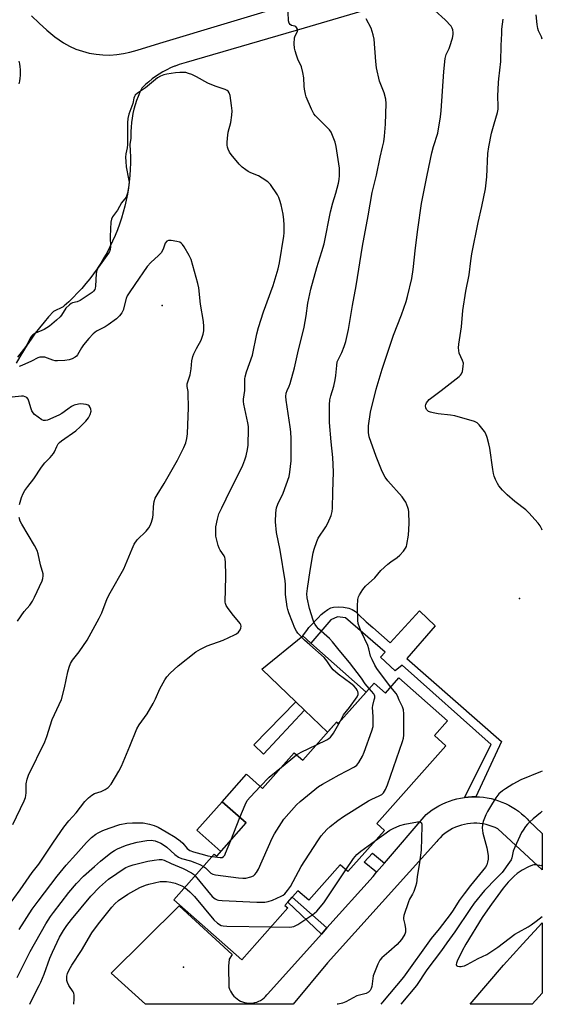
# Model space of a CAD drawing. Units: inches. Extents: x 1237765 to 1243765, y 513455 to 517456.
# Drawn here: x 1243556 to 1243765, y 513455 to 513849 of the extents above; entities that cross this region are included whole.
import ezdxf

# ---------------------------------------------------------------- set-up
doc = ezdxf.new("R2010")
doc.units = ezdxf.units.IN
doc.header["$MEASUREMENT"] = 0
for name, color, linetype in [('BLDG-Footprint', 5, 'Continuous'), ('CULTRL-Pad', 6, 'Continuous'), ('ELEV-Spot Elevation', 7, 'Continuous'), ('TRANS-Non Street Sidewalk', 7, 'Continuous'), ('TRANS-Road', 130, 'Continuous'), ('Undefined', 1, 'Continuous')]:
    doc.layers.add(name, color=color, linetype=linetype)

msp = doc.modelspace()

# ---------------------------------------------------------------- linework, layer by layer
at = {"layer": 'BLDG-Footprint', "elevation": 377.02}
msp.add_lwpolyline([(1243707.6, 513586.01), (1243727.02, 513568.81), (1243721.8, 513562.92), (1243726.33, 513558.9), (1243698.72, 513527.74), (1243701.8, 513525.01), (1243687.2, 513508.53), (1243684.11, 513511.27), (1243671.52, 513497.06), (1243667.18, 513500.91), (1243661.97, 513495.02), (1243663.09, 513494.03), (1243644.67, 513473.25), (1243617.54, 513497.29), (1243633.69, 513515.52), (1243634.66, 513514.67), (1243646.46, 513527.99), (1243636.86, 513536.49), (1243646.61, 513547.49), (1243653.02, 513541.81), (1243665.68, 513556.1), (1243669.12, 513553.06), (1243682.63, 513568.31), (1243683.31, 513567.71), (1243697.67, 513583.93), (1243702.2, 513579.92)], close=True, dxfattribs=at)
at = {"layer": 'CULTRL-Pad'}
for points in [[(1243694.43, 513580.27), (1243683.31, 513567.71), (1243682.63, 513568.31), (1243679.05, 513564.27), (1243669.78, 513573.13), (1243666.32, 513576.45), (1243652.74, 513589.43), (1243669.1, 513602.86), (1243672.36, 513599.95)], [(1243646.46, 513527.99), (1243636.32, 513516.55), (1243626.73, 513525.05), (1243636.86, 513536.49)]]:
    msp.add_lwpolyline(points, close=True, dxfattribs=at)
at = {"layer": 'ELEV-Spot Elevation'}
for p in [(1243612.84, 513734.97, 327.45), (1243755.79, 513617.69, 338.04), (1243621.35, 513470.3, 339.31)]:
    msp.add_point(p, dxfattribs=at)
at = {"layer": 'TRANS-Non Street Sidewalk'}
for points in [[(1243738.35, 513538.48), (1243736.82, 513538.47), (1243735.28, 513538.37), (1243733.76, 513538.2), (1243744.53, 513559.41), (1243708.84, 513591.13), (1243706.14, 513588.89), (1243700.23, 513594.23), (1243702.02, 513596.24), (1243686.15, 513609.96), (1243683.01, 513610.47), (1243680.32, 513609.17), (1243672.36, 513599.95), (1243669.1, 513602.86), (1243670.97, 513605.3), (1243671.53, 513606.11), (1243675.23, 513610.07), (1243676.53, 513611.34), (1243677.65, 513612.32), (1243679.17, 513613.39), (1243680.32, 513613.98), (1243681.41, 513614.25), (1243683.25, 513614.36), (1243685.41, 513614.29), (1243687.5, 513613.93), (1243688.91, 513613.35), (1243690.17, 513612.49), (1243691.44, 513611.39), (1243694.5, 513608.48), (1243697.15, 513606.16), (1243704.09, 513599.99), (1243715.88, 513612.82), (1243722.09, 513606.85), (1243710.78, 513593.78), (1243748.65, 513560.54)], [(1243669.78, 513573.13), (1243653.45, 513555.48), (1243649.47, 513559.26), (1243666.32, 513576.45)], [(1243701.75, 513511.92), (1243698.65, 513508.31), (1243693.65, 513512.33), (1243696.95, 513515.94)], [(1243678.76, 513486.05), (1243676.55, 513483.59), (1243663.13, 513496.33), (1243664.85, 513498.27)]]:
    msp.add_lwpolyline(points, close=True, dxfattribs=at)
at = {"layer": 'TRANS-Road'}
for points in [[(1243736.77, 513865.71), (1243669.7, 513845.82), (1243622.45, 513832.05), (1243619.68, 513831.24), (1243618.06, 513830.66), (1243617.8, 513830.56), (1243616.22, 513829.89), (1243614.67, 513829.15), (1243613.15, 513828.33), (1243611.67, 513827.45), (1243610.23, 513826.5), (1243608.85, 513825.48), (1243607.51, 513824.4), (1243606.22, 513823.26), (1243604.98, 513822.06), (1243604.72, 513821.79), (1243603.94, 513820.16), (1243603.23, 513818.51), (1243602.6, 513816.82), (1243602.04, 513815.11), (1243601.57, 513813.38), (1243601.16, 513811.62), (1243600.84, 513809.86), (1243600.6, 513808.07), (1243600.43, 513806.28), (1243600.34, 513804.48), (1243600.34, 513802.69), (1243600.36, 513801.86), (1243599.86, 513799.28), (1243600.02, 513796.81), (1243600.11, 513794.32), (1243600.11, 513791.84), (1243600.04, 513789.36), (1243599.88, 513786.88), (1243599.65, 513784.4), (1243599.33, 513781.94), (1243598.94, 513779.49), (1243598.47, 513777.05), (1243597.92, 513774.63), (1243597.29, 513772.23), (1243596.58, 513769.84), (1243595.8, 513767.49), (1243594.95, 513765.15), (1243594.01, 513762.85), (1243593.01, 513760.58), (1243591.93, 513758.34), (1243590.78, 513756.14), (1243589.56, 513753.98), (1243588.27, 513751.85), (1243586.91, 513749.78), (1243586.79, 513749.59), (1243585.36, 513747.56), (1243583.87, 513745.57), (1243582.31, 513743.64), (1243580.69, 513741.75), (1243579.01, 513739.92), (1243577.28, 513738.14), (1243575.49, 513736.42), (1243573.64, 513734.76), (1243573.23, 513734.41), (1243569.32, 513732.46), (1243567.42, 513730.37), (1243565.57, 513728.23), (1243563.79, 513726.03), (1243562.07, 513723.79), (1243560.42, 513721.5), (1243558.83, 513719.16), (1243557.31, 513716.78), (1243555.85, 513714.36), (1243554.47, 513711.89)], [(1243560.59, 513850.79), (1243563.56, 513847.81), (1243566.69, 513845), (1243569.96, 513842.35), (1243573.37, 513839.88), (1243575.82, 513838.57), (1243578.35, 513837.46), (1243580.97, 513836.55), (1243583.65, 513835.85), (1243586.38, 513835.37), (1243589.14, 513835.1), (1243591.91, 513835.05), (1243594.68, 513835.22), (1243597.42, 513835.61), (1243599.93, 513836.17), (1243602.78, 513837.02), (1243611.93, 513839.78), (1243666.12, 513856.12)], [(1243555.59, 513823.51), (1243555.86, 513824.64), (1243556.06, 513825.77), (1243556.17, 513826.92), (1243556.21, 513828.07), (1243556.17, 513829.22), (1243556.04, 513830.36), (1243555.84, 513831.49), (1243555.56, 513832.61)]]:
    msp.add_lwpolyline(points, dxfattribs=at)
for points in [[(1243676.55, 513483.59), (1243678.76, 513486.05), (1243697.21, 513506.64), (1243698.65, 513508.31), (1243701.75, 513511.92), (1243718.49, 513531.39), (1243719.69, 513532.35), (1243720.94, 513533.26), (1243722.23, 513534.09), (1243723.57, 513534.86), (1243724.94, 513535.56), (1243726.35, 513536.19), (1243727.79, 513536.74), (1243729.25, 513537.22), (1243730.73, 513537.63), (1243732.24, 513537.95), (1243733.76, 513538.2), (1243735.28, 513538.37), (1243736.82, 513538.47), (1243738.35, 513538.48), (1243739.89, 513538.41), (1243741.42, 513538.27), (1243742.93, 513538.04), (1243744.43, 513537.74), (1243745.92, 513537.36), (1243747.38, 513536.9), (1243748.81, 513536.37), (1243750.22, 513535.77), (1243751.59, 513535.09), (1243752.92, 513534.34), (1243754.21, 513533.53), (1243755.45, 513532.65), (1243756.65, 513531.7), (1243757.8, 513530.7), (1243758.89, 513529.63), (1243759.62, 513528.85), (1243764.94, 513523.75), (1243764.94, 513509.29), (1243747.18, 513525.61), (1243746.05, 513526.16), (1243744.89, 513526.64), (1243743.7, 513527.04), (1243742.49, 513527.36), (1243741.26, 513527.61), (1243740.02, 513527.78), (1243738.77, 513527.87), (1243737.51, 513527.88), (1243736.26, 513527.81), (1243735.02, 513527.65), (1243733.79, 513527.43), (1243732.57, 513527.12), (1243731.38, 513526.73), (1243730.21, 513526.27), (1243729.08, 513525.74), (1243727.98, 513525.13), (1243726.92, 513524.46), (1243725.91, 513523.72), (1243724.94, 513522.92), (1243724.03, 513522.05), (1243723.18, 513521.13), (1243722.75, 513520.63), (1243679.03, 513472.06), (1243665.22, 513455.49), (1243606.23, 513455.5), (1243592.41, 513467.93), (1243619.59, 513494.81), (1243640.84, 513475.41), (1243639.62, 513473.48), (1243639.37, 513470.7), (1243639.56, 513462.33), (1243639.82, 513461.54), (1243640.15, 513460.78), (1243640.55, 513460.05), (1243641.02, 513459.36), (1243641.56, 513458.72), (1243642.15, 513458.14), (1243642.8, 513457.62), (1243643.49, 513457.16), (1243644.23, 513456.76), (1243644.99, 513456.44), (1243645.79, 513456.2), (1243646.61, 513456.03), (1243647.44, 513455.94), (1243648.27, 513455.93), (1243649.1, 513456), (1243649.92, 513456.15), (1243650.72, 513456.38), (1243651.5, 513456.68), (1243652.24, 513457.06), (1243652.95, 513457.5), (1243653.61, 513458.01), (1243654.21, 513458.58), (1243654.76, 513459.21), (1243655.12, 513459.69)], [(1243764.94, 513459.92), (1243760.93, 513455.48), (1243736.11, 513455.48), (1243749.43, 513471.09), (1243757.11, 513479.65), (1243764.94, 513488.08), (1243764.94, 513459.93)]]:
    msp.add_lwpolyline(points, close=True, dxfattribs=at)
at = {"layer": 'Undefined'}
for p, q in [((1243660.59, 513550.35, 332), (1243666.65, 513555.25, 332)), ((1243640.29, 513521.03, 332), (1243643.98, 513530.19, 332))]:
    msp.add_line(p, q, dxfattribs=at)
for points, elevation in [([(1243684.06, 513568.56), (1243685.35, 513571.26), (1243687.75, 513574.16), (1243690.83, 513578.39), (1243691.25, 513579.38), (1243691.27, 513579.85), (1243691.11, 513580.56), (1243690.89, 513581.08), (1243690.45, 513581.79), (1243689.5, 513582.8), (1243688.4, 513583.71), (1243683.23, 513587.49), (1243681.28, 513589.29), (1243680.3, 513590.39), (1243678.8, 513592.77), (1243677.67, 513594.16), (1243671.91, 513599.16), (1243669.81, 513601.11), (1243667.19, 513603.85), (1243666.56, 513604.72), (1243665.92, 513605.88), (1243664.94, 513608.23), (1243663.55, 513611.97), (1243663.09, 513613.32), (1243662.82, 513614.44), (1243662.23, 513619.38), (1243662.17, 513620.75), (1243662.21, 513623.37), (1243662.09, 513624.79), (1243660.05, 513637.01), (1243658.64, 513644.08), (1243658.19, 513648.43), (1243658.37, 513651.96), (1243658.65, 513653.95), (1243659.17, 513655.46), (1243661.25, 513659.9), (1243663.6, 513666.5), (1243663.94, 513668.2), (1243664.4, 513672.82), (1243664.47, 513674.27), (1243664.41, 513681.59), (1243664.29, 513684.42), (1243664.05, 513686.44), (1243662.44, 513697.1), (1243662.33, 513698.49), (1243662.45, 513699.86), (1243662.8, 513700.91), (1243663.63, 513702.64), (1243664.04, 513703.71), (1243665.83, 513709.99), (1243667.11, 513715.99), (1243669.62, 513726.3), (1243670.43, 513730.75), (1243671.16, 513735.84), (1243672.33, 513741.45), (1243674.8, 513750.16), (1243676.78, 513756.5), (1243677.61, 513759.51), (1243680.17, 513772.34), (1243681.15, 513775.98), (1243682.35, 513779.85), (1243683.41, 513783.82), (1243683.69, 513785.25), (1243683.81, 513786.94), (1243683.86, 513788.65), (1243683.8, 513789.8), (1243682.53, 513798.5), (1243682.12, 513800.17), (1243681.03, 513802.9), (1243680.42, 513804.23), (1243679.77, 513805.16), (1243675.87, 513808.97), (1243674.26, 513810.69), (1243673.53, 513811.61), (1243672.58, 513813.44), (1243670.43, 513818.32), (1243670.14, 513819.43), (1243669.81, 513821.42), (1243669.7, 513822.56), (1243669.57, 513825.93), (1243669.15, 513828.14), (1243668.54, 513830.31), (1243667.17, 513833.41), (1243666.57, 513835.05), (1243666.02, 513836.7), (1243665.75, 513837.82), (1243665.69, 513839.57), (1243665.85, 513841.91), (1243666.06, 513842.73), (1243666.98, 513844.48), (1243667.04, 513844.95), (1243666.96, 513845.45), (1243666.65, 513846.13), (1243666.33, 513846.47), (1243665.89, 513846.66), (1243664.64, 513846.92), (1243664.03, 513847.26), (1243663.67, 513847.84), (1243663.39, 513848.8), (1243663.23, 513852.19)], 332), ([(1243704.36, 513582.36), (1243700.98, 513586.63), (1243698.74, 513589.78), (1243697.94, 513591.13), (1243696.82, 513593.42), (1243696.27, 513594.72), (1243695.58, 513597.6), (1243695.09, 513598.92), (1243692.56, 513604.35), (1243691.92, 513605.93), (1243691.3, 513607.81), (1243691.15, 513608.94), (1243691.07, 513614.74), (1243691.18, 513617.36), (1243691.39, 513618.47), (1243691.74, 513619.22), (1243693.16, 513621.33), (1243694.22, 513622.65), (1243697.95, 513626.01), (1243700.4, 513628.88), (1243703.15, 513631.53), (1243704.28, 513632.44), (1243706.88, 513634.2), (1243708, 513635.09), (1243709.38, 513636.63), (1243710.24, 513637.82), (1243710.57, 513638.58), (1243710.78, 513639.39), (1243711.37, 513643.05), (1243711.7, 513647.79), (1243711.55, 513652.43), (1243711.42, 513653.28), (1243711.18, 513654.09), (1243710.28, 513656.21), (1243709.73, 513657.21), (1243708.85, 513658.34), (1243703.1, 513664.83), (1243702.13, 513666.23), (1243700.89, 513668.5), (1243698.51, 513674.58), (1243695.73, 513682.43), (1243695.37, 513684.18), (1243695.37, 513686.8), (1243696.27, 513692.31), (1243698.49, 513701.44), (1243700.92, 513709.42), (1243705.41, 513723.05), (1243708.64, 513731.17), (1243710.49, 513736.49), (1243711.03, 513738.48), (1243712.72, 513745.64), (1243713.29, 513749.32), (1243714.19, 513758), (1243715.1, 513765.31), (1243716.64, 513775.69), (1243718.85, 513787.01), (1243720.78, 513795.96), (1243721.42, 513798.53), (1243723.13, 513803.84), (1243724.27, 513810.39), (1243724.51, 513812.72), (1243725.52, 513828.53), (1243726.07, 513833.72), (1243726.54, 513835.29), (1243727.69, 513837.66), (1243728.01, 513838.47), (1243728.98, 513841.82), (1243729.28, 513843.23), (1243729.31, 513844.05), (1243729.15, 513845.11), (1243728.89, 513845.86), (1243728.44, 513846.58), (1243726.12, 513849.15), (1243721.92, 513852.92)], 336), ([(1243764.96, 513841.35), (1243764.6, 513842.29), (1243763.46, 513844.68), (1243763.12, 513845.64), (1243762.85, 513847.33), (1243762.53, 513851.07)], 340), ([(1243695.71, 513581.72), (1243694.08, 513583.64), (1243692.58, 513585.9), (1243687.75, 513592.11), (1243683.64, 513597.05), (1243680.95, 513600.48), (1243679.75, 513601.76), (1243675.45, 513605.61), (1243674.73, 513606.42), (1243674.08, 513607.34), (1243673.52, 513608.31), (1243673.2, 513609.11), (1243671.75, 513613.81), (1243670.91, 513617.99), (1243670.78, 513619.63), (1243670.94, 513621.78), (1243672.05, 513628.98), (1243673.26, 513636.05), (1243673.6, 513637.49), (1243674.68, 513640.5), (1243675.27, 513641.83), (1243678.32, 513646.4), (1243679.15, 513647.86), (1243680.47, 513650.99), (1243680.88, 513652.5), (1243680.99, 513653.86), (1243681.1, 513660.22), (1243681.37, 513668.36), (1243681.12, 513674.13), (1243680.44, 513680.41), (1243679.84, 513688.07), (1243679.84, 513695.19), (1243679.96, 513697.19), (1243680.31, 513698.82), (1243681.48, 513702.69), (1243682.06, 513705.23), (1243682.32, 513706.94), (1243682.68, 513710.95), (1243682.93, 513712.32), (1243683.35, 513713.39), (1243684.76, 513716.11), (1243685.72, 513718.57), (1243686.28, 513720.51), (1243687.43, 513725.27), (1243688.95, 513734.9), (1243690.5, 513742.79), (1243692.95, 513758.64), (1243695.32, 513770.7), (1243696.93, 513780.11), (1243697.41, 513782.26), (1243698.64, 513786.97), (1243700.02, 513794.25), (1243701.02, 513798.2), (1243701.49, 513800.39), (1243701.82, 513802.67), (1243702.19, 513807.4), (1243702.5, 513815.71), (1243702.41, 513817.46), (1243701.72, 513819.92), (1243699.84, 513824.64), (1243698.67, 513829.88), (1243698.3, 513832.52), (1243697.65, 513841.38), (1243697.33, 513843.08), (1243696.47, 513845.82), (1243694.53, 513849.55)], 334), ([(1243548.37, 513490.91), (1243555.98, 513501.26), (1243560.79, 513508.15), (1243563.46, 513511.5), (1243569.4, 513520.33), (1243573.56, 513526.28), (1243575.51, 513528.79), (1243578.4, 513531.98), (1243581.92, 513536.61), (1243583.33, 513538.06), (1243584.66, 513539.17), (1243585.77, 513539.72), (1243588.49, 513540.58), (1243590.05, 513541.33), (1243591.3, 513542.23), (1243592.47, 513543.56), (1243595.48, 513548.66), (1243596.61, 513550.75), (1243599.93, 513558.71), (1243602.71, 513565.63), (1243603.64, 513567.18), (1243606.78, 513571.66), (1243609.21, 513575.77), (1243610.19, 513577.6), (1243611.95, 513581.58), (1243613.88, 513585.21), (1243614.68, 513586.42), (1243616.09, 513587.87), (1243619.26, 513590.84), (1243626.34, 513596.46), (1243628.15, 513597.5), (1243630.81, 513598.85), (1243637.25, 513601.04), (1243641.82, 513603.16), (1243642.57, 513603.63), (1243643.37, 513604.35), (1243644.04, 513605.18), (1243644.36, 513605.85), (1243644.39, 513606.66), (1243644.26, 513607.2), (1243644.02, 513607.72), (1243643.52, 513608.44), (1243641.43, 513610.94), (1243639.3, 513613.78), (1243638.49, 513614.99), (1243638.15, 513615.76), (1243638.05, 513616.29), (1243638.03, 513617.09), (1243638.21, 513620.72), (1243638.34, 513627.18), (1243638.2, 513632.15), (1243638.09, 513633.58), (1243637.98, 513634.13), (1243637.7, 513634.79), (1243636, 513637.06), (1243635.64, 513637.85), (1243635.29, 513638.98), (1243634.59, 513641.56), (1243634.35, 513642.71), (1243634.26, 513644.49), (1243634.35, 513646.47), (1243634.94, 513649.44), (1243635.55, 513651.6), (1243636.78, 513653.96), (1243638.42, 513657.6), (1243645.09, 513671.08), (1243645.97, 513673.17), (1243646.47, 513674.79), (1243646.98, 513677.35), (1243647.22, 513679.08), (1243647.42, 513685.6), (1243647.36, 513686.48), (1243647.12, 513687.93), (1243645.52, 513695.41), (1243645.34, 513696.56), (1243645.37, 513697.42), (1243645.9, 513700.87), (1243645.97, 513702.79), (1243645.95, 513705.59), (1243646.02, 513706.41), (1243646.58, 513708.41), (1243649.01, 513715.11), (1243650.75, 513723.52), (1243651.45, 513726.07), (1243653.44, 513732.35), (1243657.21, 513742.86), (1243659.3, 513749.6), (1243659.77, 513751.93), (1243661.48, 513762.58), (1243661.6, 513764.03), (1243661.67, 513767.23), (1243661.54, 513769.2), (1243661.27, 513771.43), (1243660.43, 513775.16), (1243659.97, 513776.86), (1243659.47, 513778.11), (1243658.96, 513779.1), (1243656.16, 513783.33), (1243655.58, 513784), (1243655.14, 513784.38), (1243652.9, 513785.86), (1243651.34, 513786.72), (1243648.33, 513787.93), (1243647.27, 513788.43), (1243646.29, 513789.09), (1243644.89, 513790.21), (1243643.63, 513791.41), (1243640.43, 513795.25), (1243639.81, 513796.16), (1243639.22, 513797.39), (1243638.94, 513798.16), (1243638.79, 513798.96), (1243638.81, 513800.11), (1243638.98, 513801.85), (1243639.29, 513804.16), (1243640.28, 513808.04), (1243640.69, 513811), (1243640.83, 513812.78), (1243640.62, 513814.84), (1243640, 513818.94), (1243639.64, 513820.01), (1243639.22, 513820.55), (1243638.85, 513820.84), (1243638.11, 513821.22), (1243634.03, 513822.66), (1243631.18, 513823.83), (1243626.56, 513826.38), (1243624.72, 513827.23), (1243623.37, 513827.73), (1243622.27, 513828.02), (1243621.39, 513828.1), (1243619.9, 513828.09), (1243618.12, 513827.98), (1243614.68, 513827.45), (1243613.56, 513827.19), (1243612.23, 513826.64), (1243611, 513825.89), (1243606.21, 513821.99), (1243603.01, 513819.86), (1243602.04, 513818.95), (1243601.77, 513818.52), (1243601.48, 513817.8), (1243601.07, 513815.68), (1243600.77, 513814.61), (1243599.49, 513811.37), (1243599.16, 513809.68), (1243598.95, 513807.96), (1243599.02, 513799.29), (1243598.86, 513797.9), (1243598.33, 513795.57), (1243598.2, 513794.23), (1243598.28, 513792.54), (1243598.5, 513790.29), (1243599.4, 513785.6), (1243599.58, 513784.2), (1243599.52, 513782.9), (1243598.99, 513779.8), (1243598.76, 513778.97), (1243598.44, 513778.28), (1243596.56, 513775.99), (1243595.01, 513773.06), (1243593.02, 513770.39), (1243592.53, 513769.43), (1243592.32, 513768.28), (1243592.17, 513765.6), (1243592.08, 513762.41), (1243592.13, 513758.43), (1243592.03, 513757.28), (1243591.75, 513756.51), (1243591.33, 513755.79), (1243587.36, 513750.29), (1243586.69, 513749.09), (1243586.38, 513747.75), (1243586.11, 513742.65), (1243586, 513741.86), (1243585.84, 513741.36), (1243585.41, 513740.67), (1243584.81, 513740.11), (1243580.02, 513736.92), (1243578.79, 513736.34), (1243576.91, 513735.93), (1243576.43, 513735.68), (1243575.76, 513735.18), (1243574.34, 513733.78), (1243572.59, 513731.06), (1243572.06, 513730.38), (1243570.59, 513729), (1243567.73, 513726.58), (1243565.56, 513725.32), (1243562.14, 513723.84), (1243561.06, 513723.17), (1243560.69, 513722.82), (1243560.22, 513722.16), (1243559.19, 513720.06), (1243558.28, 513718.52), (1243554.94, 513714.3)], 330), ([(1243553.15, 513527.42), (1243557.56, 513536.79), (1243558.13, 513538.14), (1243558.33, 513538.96), (1243558.46, 513540.07), (1243558.41, 513542.76), (1243558.47, 513543.58), (1243558.86, 513545.52), (1243559.35, 513547.15), (1243565.9, 513560.49), (1243566.69, 513562.53), (1243568.86, 513569.31), (1243572.55, 513577.37), (1243573.81, 513581.97), (1243575.07, 513588.36), (1243575.68, 513590.33), (1243576.21, 513591.7), (1243577.01, 513593.07), (1243579.64, 513596.44), (1243582.78, 513601.13), (1243587.64, 513609.92), (1243588.64, 513612.07), (1243590.8, 513617.71), (1243592.01, 513619.96), (1243597.48, 513629.55), (1243598.19, 513631.15), (1243600.8, 513637.66), (1243601.69, 513639.42), (1243602.9, 513641.25), (1243606.44, 513644.71), (1243607.51, 513645.97), (1243608.1, 513646.88), (1243608.6, 513648.22), (1243609.09, 513650.2), (1243609.23, 513651.35), (1243609.33, 513654.55), (1243609.67, 513656.54), (1243610.09, 513657.89), (1243610.79, 513659.15), (1243613.69, 513663.77), (1243619.01, 513673.1), (1243621.47, 513678.14), (1243622.3, 513680.02), (1243622.72, 513681.66), (1243622.99, 513683.62), (1243623.34, 513694.15), (1243623.3, 513699.69), (1243623.21, 513700.55), (1243622.84, 513702.51), (1243622.84, 513703.57), (1243623.06, 513704.35), (1243623.84, 513706.42), (1243624.06, 513707.25), (1243624.43, 513709.57), (1243624.77, 513712.73), (1243625.13, 513714.46), (1243625.55, 513715.56), (1243626.56, 513717.72), (1243628.41, 513721), (1243628.78, 513721.78), (1243629.31, 513723.43), (1243629.53, 513724.84), (1243629.53, 513726.53), (1243629.42, 513728.49), (1243628.16, 513735.47), (1243627.5, 513741.94), (1243627.09, 513743.67), (1243624.41, 513753.36), (1243623.68, 513754.86), (1243621.67, 513758.31), (1243621.02, 513759.27), (1243620.5, 513759.81), (1243619.86, 513760.23), (1243618.77, 513760.55), (1243616.46, 513760.93), (1243615.37, 513760.93), (1243614.72, 513760.62), (1243614.09, 513759.87), (1243613.23, 513757.45), (1243612.41, 513755.95), (1243611.41, 513754.9), (1243608.34, 513752.15), (1243606.87, 513750.54), (1243601.95, 513743.29), (1243599.59, 513739.98), (1243598.87, 513738.72), (1243598.43, 513737.65), (1243597.18, 513732.99), (1243596.65, 513732), (1243595.83, 513730.84), (1243595.25, 513730.21), (1243594.58, 513729.64), (1243591.25, 513727.2), (1243590, 513726.44), (1243586.62, 513724.61), (1243585.21, 513723.57), (1243583.52, 513721.75), (1243581.39, 513719.18), (1243580.59, 513718.03), (1243578.99, 513715.18), (1243578.5, 513714.62), (1243578.06, 513714.27), (1243576.78, 513713.57), (1243575.68, 513713.2), (1243573.91, 513712.96), (1243570.94, 513712.76), (1243570.09, 513712.82), (1243569.03, 513713.06), (1243565.89, 513714.22), (1243565.04, 513714.31), (1243563.91, 513714.22), (1243563.12, 513713.97), (1243560.6, 513712.7), (1243556.67, 513710.94), (1243555.65, 513710.55)], 328), ([(1243555.74, 513655.38), (1243556.54, 513658.18), (1243557.22, 513659.8), (1243557.93, 513661), (1243559.04, 513662.54), (1243561.53, 513665.61), (1243564.52, 513670.25), (1243565.95, 513672.01), (1243568.06, 513674.14), (1243569.32, 513675.72), (1243569.78, 513676.45), (1243570.7, 513678.59), (1243571.28, 513679.58), (1243571.72, 513680.07), (1243572.56, 513680.76), (1243578.31, 513684.83), (1243580.06, 513686.4), (1243582.25, 513688.68), (1243583.36, 513690), (1243584.03, 513691.27), (1243584.4, 513692.62), (1243584.34, 513693.39), (1243584.08, 513694.11), (1243583.67, 513694.73), (1243583.27, 513695.03), (1243582.49, 513695.31), (1243581.34, 513695.51), (1243580.16, 513695.59), (1243579.3, 513695.5), (1243577.61, 513695), (1243576.55, 513694.49), (1243575.06, 513693.52), (1243572.72, 513691.76), (1243571.46, 513691.07), (1243566.94, 513689.1), (1243566.16, 513688.87), (1243565.39, 513688.89), (1243564.64, 513689.24), (1243563.18, 513690.26), (1243561.77, 513691.36), (1243561.17, 513691.99), (1243560.75, 513692.73), (1243560.43, 513693.55), (1243559.54, 513696.67), (1243559.24, 513697.46), (1243558.75, 513698.06), (1243558.09, 513698.45), (1243557.33, 513698.62), (1243556.51, 513698.62), (1243552.86, 513698.2)], 326), ([(1243555.02, 513608.75), (1243557.62, 513612.51), (1243559.84, 513615.06), (1243560.99, 513616.68), (1243561.8, 513618.22), (1243564.77, 513624.78), (1243565.14, 513625.78), (1243565.25, 513626.81), (1243565.16, 513627.62), (1243564.18, 513631.16), (1243563.2, 513635.58), (1243562.77, 513636.93), (1243561.78, 513639), (1243556.65, 513647.46), (1243556.05, 513648.7), (1243555.57, 513650.13)], 326), ([(1243626.07, 513506.91), (1243632.83, 513498.65), (1243634.09, 513497.62), (1243634.79, 513497.27), (1243635.34, 513497.13), (1243636.79, 513496.99), (1243650.66, 513496.33), (1243652.14, 513496.29), (1243653.88, 513496.37), (1243655.31, 513496.58), (1243656.97, 513497.17), (1243660.5, 513498.72), (1243661.27, 513499.14), (1243661.92, 513499.67), (1243663.04, 513500.97), (1243664.21, 513502.6), (1243668.52, 513510.64), (1243675.09, 513520.91), (1243676.48, 513522.79), (1243678.75, 513525.4), (1243680.07, 513526.58), (1243683.07, 513529.01), (1243685.44, 513530.64), (1243695.45, 513536.84), (1243696.76, 513537.52), (1243699.73, 513538.87), (1243700.75, 513539.42), (1243701.47, 513540.08), (1243702.23, 513541.32), (1243703.01, 513543.26), (1243709.01, 513560.52), (1243709.44, 513561.94), (1243709.58, 513563.09), (1243709.61, 513571.58), (1243709.46, 513573.29), (1243709.03, 513574.39), (1243707.71, 513577.04), (1243707.03, 513578.85), (1243706.45, 513579.73), (1243704.36, 513582.36)], 336), ([(1243629.34, 513510.61), (1243630.12, 513510.02), (1243632.38, 513507.93), (1243633.16, 513507.52), (1243634.25, 513507.27), (1243643.44, 513506.03), (1243645.17, 513505.88), (1243646.34, 513505.97), (1243648.36, 513506.42), (1243649.41, 513506.86), (1243649.99, 513507.37), (1243650.65, 513508.22), (1243651.33, 513509.5), (1243656.92, 513521.86), (1243657.86, 513523.68), (1243661.59, 513529.57), (1243666.58, 513535.23), (1243668.07, 513536.63), (1243675.46, 513542.56), (1243676.98, 513543.48), (1243683.73, 513547.21), (1243689.78, 513550.4), (1243690.78, 513551.14), (1243691.58, 513552.22), (1243692.95, 513554.74), (1243693.68, 513556.31), (1243696.78, 513564.89), (1243697.21, 513566.58), (1243697.28, 513567.73), (1243697.27, 513570.63), (1243697, 513574.22), (1243697.13, 513574.99), (1243697.74, 513577.21), (1243697.88, 513578.08), (1243697.88, 513578.63), (1243697.75, 513579.14), (1243697.48, 513579.62), (1243695.71, 513581.72)], 334), ([(1243674.57, 513559.22), (1243678.78, 513561.25), (1243679.57, 513561.75), (1243680.21, 513562.31), (1243680.77, 513562.96), (1243681.4, 513563.93), (1243684.06, 513568.56)], 332), ([(1243666.65, 513555.25), (1243668.42, 513556.28), (1243674.57, 513559.22)], 332), ([(1243652.08, 513542.64), (1243655.64, 513546.3), (1243660.59, 513550.35)], 332), ([(1243764.94, 513548.71), (1243764.26, 513548.39), (1243756.41, 513545.27), (1243753.2, 513543.47), (1243750.24, 513541.67), (1243749.06, 513540.87), (1243747.6, 513539.59), (1243746.34, 513537.99), (1243744.6, 513535.29), (1243743, 513532.54), (1243742.34, 513531.26), (1243741.3, 513528.64), (1243741.02, 513527.18), (1243740.93, 513525.99), (1243741.01, 513524.97), (1243741.21, 513523.91), (1243742.8, 513518.07), (1243743.23, 513515), (1243743.23, 513513.53), (1243743.08, 513512.35), (1243742.74, 513511.29), (1243742.18, 513510.28), (1243736.17, 513502.98), (1243733.63, 513499.64), (1243731.75, 513497.05), (1243729.24, 513493.1), (1243728.08, 513491.42), (1243723.68, 513485.64), (1243720.51, 513481.8), (1243709.4, 513466.29), (1243701, 513456.29), (1243700.28, 513455.49)], 336), ([(1243643.98, 513530.19), (1243646, 513535.23), (1243646.88, 513536.96), (1243648.13, 513538.48), (1243652.08, 513542.64)], 332), ([(1243764.94, 513532.73), (1243764.24, 513532), (1243761.25, 513529.59), (1243759.98, 513528.45), (1243758.97, 513527.45), (1243758.25, 513526.58), (1243757.27, 513525.18), (1243756.69, 513524.18), (1243753.96, 513518.33), (1243753.33, 513516.7), (1243752.75, 513514.02), (1243752.45, 513513.3), (1243751.85, 513512.29), (1243748.85, 513508.24), (1243746.69, 513505.91), (1243741.85, 513500.98), (1243737.74, 513495.94), (1243736.16, 513493.8), (1243729.97, 513484.5), (1243726.74, 513480.11), (1243724.67, 513477.05), (1243718.73, 513469.33), (1243714.62, 513463.03), (1243708.28, 513455.49)], 334), ([(1243555.63, 513485.4), (1243560.84, 513493.53), (1243563.16, 513496.72), (1243570.84, 513506.76), (1243574.47, 513511.11), (1243578.33, 513515.38), (1243582.52, 513520.18), (1243584.51, 513522.18), (1243586.3, 513523.52), (1243587.3, 513524.09), (1243589.15, 513524.98), (1243591.63, 513525.95), (1243595.89, 513527.35), (1243598.72, 513527.89), (1243601.03, 513528.1), (1243605.2, 513527.98), (1243607.73, 513527.56), (1243609.62, 513526.95), (1243611.18, 513526.25), (1243614.44, 513524.47), (1243617.99, 513522.28), (1243620.08, 513520.8), (1243621.08, 513519.85), (1243622.87, 513517.73), (1243623.91, 513516.99), (1243625.32, 513516.46), (1243629.81, 513515.19), (1243631.14, 513514.89), (1243632.89, 513514.62)], 332), ([(1243554.82, 513466.25), (1243560.09, 513476.54), (1243566.27, 513487.65), (1243568.11, 513490.57), (1243569.31, 513492.23), (1243575.48, 513500.17), (1243578.53, 513503.84), (1243581.34, 513506.68), (1243585.76, 513510.65), (1243588.23, 513512.73), (1243592.36, 513515.99), (1243593.76, 513517), (1243594.93, 513517.66), (1243596.55, 513518.37), (1243598.2, 513519.01), (1243600.37, 513519.69), (1243602.84, 513520.36), (1243606.77, 513521), (1243608.46, 513521.08), (1243610, 513520.8), (1243612.32, 513519.88), (1243613.82, 513519.04), (1243614.74, 513518.32), (1243617.96, 513515.34), (1243619.33, 513514.35), (1243620.58, 513513.84), (1243624.13, 513512.88), (1243625.92, 513512.25), (1243627.95, 513511.39), (1243629.34, 513510.61)], 334), ([(1243632.89, 513514.62), (1243636.11, 513514.19), (1243636.86, 513514.25), (1243637.42, 513514.53), (1243637.86, 513515.09), (1243638.24, 513515.86), (1243640.29, 513521.03)], 332), ([(1243686.4, 513509.24), (1243689.45, 513513.8), (1243690.72, 513515.35), (1243692.29, 513516.68), (1243698.24, 513520.98)], 338), ([(1243559.9, 513455.5), (1243559.91, 513455.54), (1243561.46, 513458.86), (1243563.68, 513463.03), (1243564.3, 513464.36), (1243565.62, 513467.6), (1243567.95, 513473.94), (1243568.94, 513476.3), (1243571.81, 513482.33), (1243573.33, 513484.98), (1243574.63, 513486.93), (1243576.52, 513489.45), (1243584.34, 513498.75), (1243587.73, 513502.35), (1243591.36, 513505.5), (1243594.65, 513507.84), (1243596.79, 513509.23), (1243598.31, 513510.15), (1243599.58, 513510.74), (1243601.24, 513511.24), (1243607.17, 513512.72), (1243609.65, 513513.17), (1243611.6, 513513.37), (1243612.74, 513513.33), (1243613.58, 513513.12), (1243616.42, 513511.79), (1243621.28, 513509.82), (1243624.58, 513508.11), (1243625.44, 513507.52), (1243626.07, 513506.91)], 336), ([(1243656.41, 513486.5), (1243663.83, 513486.39), (1243664.72, 513486.43), (1243665.55, 513486.6), (1243666.32, 513486.93), (1243667.07, 513487.36), (1243673.16, 513491.39), (1243673.84, 513491.94), (1243674.67, 513492.78), (1243677.6, 513496.11), (1243686.4, 513509.24)], 338), ([(1243764.94, 513511.14), (1243764.85, 513511.06), (1243764.43, 513510.91), (1243763.97, 513510.93), (1243762.17, 513511.29), (1243761.63, 513511.28), (1243761.08, 513511.16), (1243759.48, 513510.46), (1243756.86, 513509.07), (1243754.96, 513507.77), (1243753.63, 513506.69), (1243751.28, 513504.29), (1243749.25, 513501.91), (1243747.15, 513499.04), (1243744.69, 513495.47), (1243742.03, 513491.88), (1243740.86, 513490.15), (1243734.36, 513479.54), (1243732.93, 513476.92), (1243730.83, 513472.7), (1243730.57, 513471.92), (1243730.5, 513471.45), (1243730.59, 513471.06), (1243730.71, 513470.93), (1243731.06, 513470.75), (1243731.77, 513470.61), (1243732.55, 513470.59), (1243733.08, 513470.67), (1243733.86, 513470.92), (1243734.88, 513471.36), (1243739.27, 513473.78), (1243742.72, 513475.39), (1243747.19, 513478.28), (1243751.64, 513481.82), (1243754, 513483.48), (1243755.49, 513484.39), (1243759.27, 513486.47), (1243760.45, 513487.22), (1243762.47, 513488.7), (1243764.94, 513490.64)], 332), ([(1243621.91, 513502.23), (1243623.96, 513500.44), (1243625.82, 513498.58), (1243633.5, 513489.2), (1243635.03, 513487.91), (1243636.45, 513487.03), (1243637.26, 513486.8), (1243638.73, 513486.71), (1243656.41, 513486.5)], 338)]:
    msp.add_lwpolyline(points, dxfattribs=dict(at, elevation=elevation))
for points in [[(1243764.95, 513645.06, 338), (1243764.78, 513645.5, 338), (1243764.15, 513646.75, 338), (1243763.26, 513647.89, 338), (1243759.57, 513652.02, 338), (1243758.31, 513653.23, 338), (1243753.95, 513656.58, 338), (1243750.9, 513659.24, 338), (1243748.99, 513661.01, 338), (1243747.53, 513662.74, 338), (1243746.98, 513663.74, 338), (1243746.28, 513665.31, 338), (1243745.74, 513666.64, 338), (1243745.4, 513667.7, 338), (1243745.13, 513669.29, 338), (1243743.98, 513677.92, 338), (1243743.6, 513679.62, 338), (1243742.91, 513682.14, 338), (1243742.34, 513683.63, 338), (1243741.83, 513684.58, 338), (1243739.64, 513687.24, 338), (1243738.83, 513688.02, 338), (1243737.84, 513688.54, 338), (1243729.97, 513690.75, 338), (1243728.26, 513691.1, 338), (1243723.32, 513691.65, 338), (1243721.29, 513691.96, 338), (1243720.16, 513692.22, 338), (1243719.42, 513692.57, 338), (1243718.66, 513693.33, 338), (1243718.33, 513694.03, 338), (1243718.28, 513694.82, 338), (1243718.37, 513695.34, 338), (1243718.68, 513696.04, 338), (1243719.13, 513696.7, 338), (1243719.7, 513697.31, 338), (1243724.46, 513700.86, 338), (1243731.65, 513706.52, 338), (1243732.28, 513707.11, 338), (1243732.62, 513707.55, 338), (1243733, 513708.56, 338), (1243733.35, 513710.5, 338), (1243733.38, 513711.87, 338), (1243733.05, 513712.94, 338), (1243731.75, 513715.84, 338), (1243731.51, 513716.9, 338), (1243731.43, 513717.96, 338), (1243731.54, 513719.4, 338), (1243732.62, 513726.37, 338), (1243733.09, 513732.95, 338), (1243734.35, 513740.69, 338), (1243735.65, 513747.16, 338), (1243736.29, 513752.71, 338), (1243736.7, 513755.52, 338), (1243739.32, 513768.05, 338), (1243740.81, 513774.48, 338), (1243742.19, 513781.57, 338), (1243742.72, 513786.4, 338), (1243743.18, 513795.69, 338), (1243743.52, 513798.33, 338), (1243744.59, 513803.85, 338), (1243745.63, 513807.58, 338), (1243747.04, 513812.07, 338), (1243747.33, 513813.45, 338), (1243747.36, 513814.57, 338), (1243747.19, 513818.57, 338), (1243747.37, 513824.08, 338), (1243747.5, 513825.53, 338), (1243748.41, 513832.53, 338), (1243748.53, 513838.91, 338), (1243748.71, 513843.63, 338), (1243748.82, 513845.4, 338), (1243749.3, 513849.46, 338)], [(1243698.24, 513520.98, 338), (1243704, 513525.12, 338), (1243705.28, 513525.8, 338), (1243707.94, 513526.95, 338), (1243709.94, 513527.51, 338), (1243714.96, 513528.38, 338), (1243715.76, 513528.42, 338), (1243716.22, 513528.34, 338), (1243716.56, 513528.1, 338), (1243716.66, 513527.92, 338), (1243716.76, 513527.47, 338), (1243716.79, 513526.67, 338), (1243716.43, 513517.17, 338), (1243715.76, 513512.23, 338), (1243714.85, 513506.4, 338), (1243714.57, 513503.94, 338), (1243714.25, 513502.57, 338), (1243713.52, 513500.62, 338), (1243713.01, 513499.57, 338), (1243711.85, 513497.56, 338), (1243711.36, 513496.5, 338), (1243709.58, 513490.94, 338), (1243709.44, 513490.11, 338), (1243709.46, 513489.57, 338), (1243710.01, 513487.43, 338), (1243710.2, 513485.72, 338), (1243710.17, 513484.31, 338), (1243709.92, 513483.54, 338), (1243709.53, 513482.83, 338), (1243708.57, 513481.45, 338), (1243706.82, 513479.4, 338), (1243703.59, 513476.46, 338), (1243700.79, 513474.11, 338), (1243699.88, 513473.1, 338), (1243699.13, 513471.54, 338), (1243697.32, 513466.9, 338), (1243697.09, 513465.78, 338), (1243696.72, 513462.63, 338), (1243696.52, 513461.81, 338), (1243696.08, 513460.95, 338), (1243695.41, 513460.3, 338), (1243694.41, 513459.85, 338), (1243691.84, 513459.19, 338), (1243690.73, 513458.81, 338), (1243686.28, 513456.46, 338), (1243684.94, 513455.88, 338), (1243683.27, 513455.51, 338), (1243682.85, 513455.49, 338)], [(1243577.46, 513455.5, 338), (1243577.59, 513457.72, 338), (1243577.59, 513459.17, 338), (1243577.45, 513460, 338), (1243577.23, 513460.5, 338), (1243575.48, 513462.96, 338), (1243574.96, 513464.25, 338), (1243574.75, 513465.06, 338), (1243574.65, 513465.88, 338), (1243574.72, 513466.75, 338), (1243575, 513467.8, 338), (1243575.67, 513469.31, 338), (1243576.67, 513471.15, 338), (1243580.63, 513476.94, 338), (1243584.76, 513484.06, 338), (1243587.31, 513487.63, 338), (1243592.66, 513494.39, 338), (1243593.86, 513495.65, 338), (1243595.37, 513497, 338), (1243599.12, 513499.55, 338), (1243603.88, 513502.17, 338), (1243606.2, 513503.14, 338), (1243607.53, 513503.58, 338), (1243611.99, 513504.56, 338), (1243613.15, 513504.62, 338), (1243614.61, 513504.55, 338), (1243616.35, 513504.28, 338), (1243618.05, 513503.86, 338), (1243620.76, 513502.88, 338), (1243621.91, 513502.23, 338)]]:
    msp.add_polyline3d(points, dxfattribs=at)

doc.saveas('drawing.dxf')
